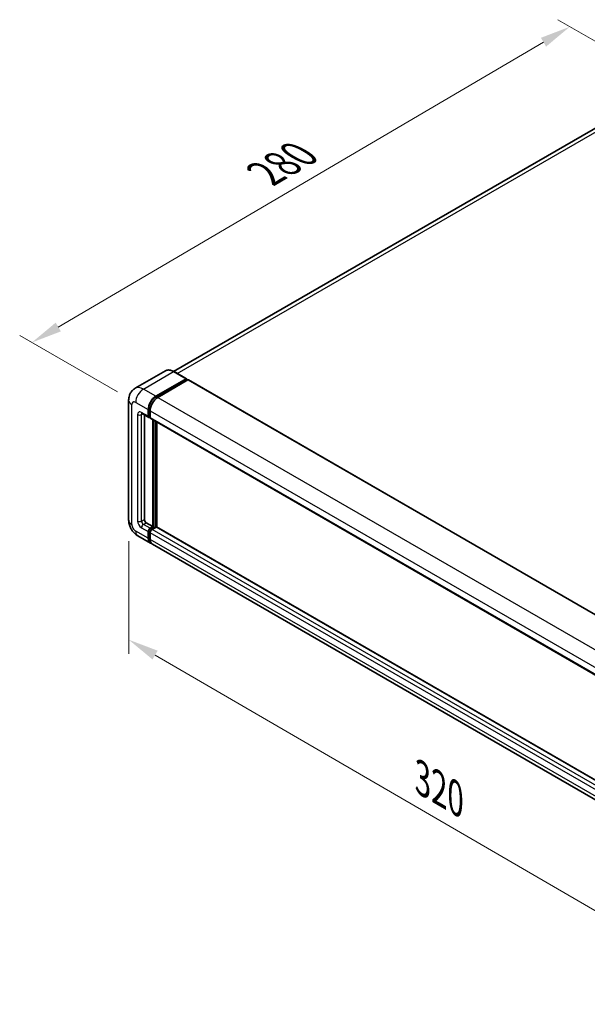
# Model space of a CAD drawing. Units: millimetres. Extents: x 0 to 9845, y 0 to 1264.
# Drawn here: x 680 to 866, y 180 to 502 of the extents above; entities that cross this region are included whole.
import ezdxf

# ---------------------------------------------------------------- set-up
doc = ezdxf.new("R2010")
doc.units = ezdxf.units.MM
doc.header["$LTSCALE"] = 4
doc.layers.get('Defpoints').update_dxf_attribs({"lineweight": 25})
for name, color, linetype, lineweight in [('Dimension (ISO)', 7, 'Continuous', 18), ('Visible (ISO)', 7, 'Continuous', 35), ('Visible Narrow (ISO)', 7, 'Continuous', 25)]:
    doc.layers.add(name, color=color, linetype=linetype, lineweight=lineweight)
doc.styles.add('Note Text (TK)', font='txt')
doc.dimstyles.new('Default - Method 1b (TK)', dxfattribs={"dimscale": 4, "dimtxt": 2.5, "dimasz": 2.5, "dimexe": 1, "dimexo": 1.5, "dimgap": 1, "dimtad": 1, "dimtoh": 1, "dimrnd": 1e-08, "dimdsep": 46, "dimtxsty": 'Note Text (TK)', "dimcen": 0.09, "dimdle": 5, "dimclrd": 100, "dimclre": 100, "dimclrt": 7, "dimadec": 1, "dimazin": 1, "dimtfac": 1, "dimtmove": 0, "dimatfit": 3, "dimfxl": 0, "dimtolj": 1, "dimlwd": -1, "dimlwe": -1, "dimarcsym": 0})

# ---------------------------------------------------------------- blocks, each defined once
blk = doc.blocks.new('*D23')
at = {"layer": 'Defpoints', "color": 0, "transparency": 16777216}
for p in [(894.13, 479.98), (684.03, 396.4), (717.97, 376.81)]:
    blk.add_point(p, dxfattribs=at)
at = {"layer": 'Dimension (ISO)', "color": 100, "transparency": 16777216}
for p, q in [((888.16, 483.43), (855.95, 502.02)), ((851.31, 494.66), (692.66, 401.47)), ((712, 380.26), (680.05, 398.7))]:
    blk.add_line(p, q, dxfattribs=at)
for points in [[(850.47, 496.1), (852.15, 493.22), (859.93, 499.72)], [(691.81, 402.9), (693.5, 400.03), (684.03, 396.4)]]:
    blk.add_solid(points, dxfattribs=at)
at = {"layer": 'Dimension (ISO)', "color": 7, "transparency": 16777216, "insert": (758.6, 450.64), "char_height": 10, "attachment_point": 4, "rotation": 30.4297, "style": 'Note Text (TK)'}
blk.add_mtext('\\A1;{\\Q-29.570;\\W0.820;\\H0.816x; \\fＭＳ Ｐゴシック|b0|i0;\\H10.0000;280}', dxfattribs=at)
blk = doc.blocks.new('*D24')
at = {"layer": 'Defpoints', "color": 0, "transparency": 16777216}
for p in [(715.68, 338.34), (912.82, 223.67), (912.82, 184.48)]:
    blk.add_point(p, dxfattribs=at)
at = {"layer": 'Dimension (ISO)', "color": 100, "transparency": 16777216}
for p, q in [((715.68, 331.4), (715.68, 294.52)), ((724.32, 294.12), (904.18, 189.5)), ((912.82, 216.73), (912.82, 179.85))]:
    blk.add_line(p, q, dxfattribs=at)
for points in [[(725.16, 295.56), (723.48, 292.68), (715.68, 299.15)], [(905.02, 190.94), (903.34, 188.06), (912.82, 184.48)]]:
    blk.add_solid(points, dxfattribs=at)
at = {"layer": 'Dimension (ISO)', "color": 7, "transparency": 16777216, "insert": (809.98, 254.71), "char_height": 10, "attachment_point": 4, "rotation": 329.815, "style": 'Note Text (TK)'}
blk.add_mtext('\\A1;{\\Q-30.185;\\W0.815;\\H0.816x; \\fＭＳ Ｐゴシック|b0|i0;\\H10.0000;320}', dxfattribs=at)

msp = doc.modelspace()

# ---------------------------------------------------------------- linework, layer by layer
at = {"layer": 'Visible (ISO)'}
for p, q in [((884.2656, 475.8007), (730.3794, 386.9545)), ((727.7212, 387.1408), (717.8217, 381.4253)), ((734.5844, 384.5289), (730.4989, 386.8877)), ((724.5738, 378.8024), (734.4733, 384.5179)), ((724.5738, 378.5847), (734.6305, 384.3909)), ((735.0704, 384.1368), (725.2024, 378.4395)), ((734.6305, 384.4272), (734.6305, 384.3909)), ((734.6305, 384.3909), (735.0704, 384.1368)), ((735.2038, 384.1501), (919.3658, 277.8241)), ((715.6757, 377.5323), (715.6757, 338.3405)), ((722.0597, 372.2704), (722.0597, 374.4478)), ((722.2482, 372.3793), (722.2482, 374.5566)), ((722.6882, 374.0849), (722.6882, 371.9075)), ((720.0439, 373.1336), (722.2438, 371.8635)), ((720.8026, 372.6956), (720.8026, 338.5219)), ((722.6882, 371.9148), (722.3771, 372.0945)), ((722.8723, 371.5006), (907.0343, 265.1746)), ((723.631, 336.1631), (723.631, 371.0626)), ((723.8196, 336.0543), (723.8196, 370.9537)), ((724.8881, 335.963), (724.8881, 370.3368)), ((721.4311, 337.4332), (723.631, 336.1631)), ((722.6882, 335.6188), (723.631, 336.1631)), ((722.6882, 335.4011), (723.8196, 336.0543)), ((724.6367, 336.018), (723.3168, 335.2559)), ((724.2596, 335.8003), (723.8196, 336.0543)), ((908.7022, 229.8379), (724.77, 336.0312)), ((718.7105, 333.0839), (722.7961, 330.7252)), ((722.0597, 332.3528), (722.0597, 334.5301)), ((722.2482, 332.4617), (722.2482, 334.639)), ((722.6882, 334.1673), (722.6882, 331.9899)), ((907.5866, 224.0363), (723.4246, 330.3623))]:
    msp.add_line(p, q, dxfattribs=at)
for centre, major_axis, start_param, end_param in [((734.4733, 384.3364), (0.1111, 0.1925), 5.49778714, 7.06858347), ((735.0704, 383.9191), (0.1333, 0.2309), 0, 0.78539816), ((724.5738, 375.8993), (1.7778, 3.0792), 0.78539816, 2.35619449), ((724.5738, 375.8993), (1.6444, 2.8483), 0.78539816, 2.35619449), ((725.2024, 375.5364), (-1.7778, -3.0792), 3.92699082, 5.49778714), ((722.6882, 372.6333), (-0.4444, -0.7698), 5.49778714, 7.06858347), ((722.6882, 372.6333), (-0.3111, -0.5389), 5.49778714, 6.28318531), ((723.3168, 372.2704), (-0.4444, -0.7698), 5.49778714, 6.28318531), ((721.4311, 338.159), (0.4444, -0.7698), 3.92699082, 5.49778714), ((722.6882, 334.893), (0.4444, 0.7698), 0.78539816, 2.35619449), ((722.6882, 334.893), (0.3111, 0.5389), 0.78539816, 2.35619449), ((723.3168, 334.5301), (-0.4444, -0.7698), 3.92699082, 5.49778714), ((724.6367, 335.8003), (0.1333, 0.2309), 0, 0.78539816), ((724.5738, 333.8044), (-1.7778, -3.0792), 5.49778714, 6.46089591), ((724.5738, 333.8044), (-1.6444, -2.8483), 5.49778714, 6.25355893), ((725.2024, 333.4415), (-1.7778, -3.0792), 5.49778714, 6.28318531)]:
    msp.add_ellipse(centre, major_axis=major_axis, ratio=0.57735027, start_param=start_param, end_param=end_param, dxfattribs=at)
for points, knots in [([(730.4989, 386.8877), (730.301, 387.0019), (730.102, 387.0989), (729.706, 387.2551), (729.509, 387.3144), (729.1211, 387.3928), (728.9301, 387.4119), (728.5591, 387.4078), (728.3789, 387.3846), (728.0356, 387.2947), (727.8724, 387.2281), (727.7212, 387.1408)], [0, 0, 0, 0, 0.157079633, 0.157079633, 0.314159265, 0.314159265, 0.471238898, 0.471238898, 0.628318531, 0.628318531, 0.785398163, 0.785398163, 0.785398163, 0.785398163]), ([(715.6757, 377.5323), (715.6757, 377.7695), (715.6916, 378.0166), (715.7684, 378.532), (715.8293, 378.8007), (716.0154, 379.3547), (716.141, 379.6403), (716.4766, 380.2072), (716.6875, 380.4882), (717.197, 381.0039), (717.4959, 381.2372), (717.8217, 381.4253)], [4.71238898, 4.71238898, 4.71238898, 4.71238898, 4.869468613, 4.869468613, 5.026548246, 5.026548246, 5.183627878, 5.183627878, 5.340707511, 5.340707511, 5.497787144, 5.497787144, 5.497787144, 5.497787144]), ([(719.9195, 373.1861), (719.9195, 373.1861), (719.9209, 373.186), (719.9304, 373.1841), (719.9448, 373.1804), (719.9862, 373.1641), (720.013, 373.1515), (720.0439, 373.1336)], [5.902696792, 5.902696792, 5.902696792, 5.902696792, 5.969026042, 5.969026042, 6.126105675, 6.126105675, 6.283185307, 6.283185307, 6.283185307, 6.283185307]), ([(718.7105, 333.0839), (718.2997, 333.3212), (717.9532, 333.5928), (717.3419, 334.1751), (717.0775, 334.4868), (716.6124, 335.1455), (716.412, 335.4926), (716.0741, 336.2247), (715.9363, 336.6096), (715.7377, 337.4301), (715.6757, 337.866), (715.6757, 338.3405)], [3.14159265, 3.14159265, 3.14159265, 3.14159265, 3.45575192, 3.45575192, 3.76991118, 3.76991118, 4.08407045, 4.08407045, 4.39822972, 4.39822972, 4.71238898, 4.71238898, 4.71238898, 4.71238898])]:
    msp.add_open_spline(points, degree=3, knots=knots, dxfattribs=at)
at = {"layer": 'Visible Narrow (ISO)'}
for p, q in [((731.5529, 386.2792), (886.2656, 475.6026)), ((720.4883, 381.1612), (730.3878, 386.8766)), ((730.3878, 386.8766), (734.4733, 384.5179)), ((735.0704, 384.1368), (919.2325, 277.8108)), ((724.5738, 378.8024), (720.4883, 381.1612)), ((725.0204, 378.3268), (724.5738, 378.5847)), ((725.2024, 378.4395), (909.3644, 272.1135)), ((716.7171, 336.8889), (716.7171, 376.0807)), ((717.9742, 376.8065), (722.0597, 374.4478)), ((722.6948, 374.2988), (722.2482, 374.5566)), ((722.6882, 374.0849), (906.8502, 267.7589)), ((718.6027, 372.8148), (718.6027, 337.9776)), ((722.0597, 372.2704), (719.8598, 373.5405)), ((719.8598, 372.8148), (720.228, 373.0273)), ((719.8598, 337.9776), (719.8598, 372.8148)), ((722.6882, 372.1253), (722.2482, 372.3793)), ((722.6882, 371.9075), (906.8502, 265.5815)), ((724.291, 370.6816), (724.291, 335.8184)), ((724.6053, 335.9998), (724.6053, 370.5001)), ((719.8598, 337.9776), (720.8026, 338.5219)), ((719.8598, 335.8003), (722.0597, 334.5301)), ((720.4883, 336.8889), (721.4311, 337.4332)), ((722.6882, 335.6188), (720.4883, 336.8889)), ((723.1506, 335.1341), (722.6882, 335.4011)), ((907.4788, 228.9299), (723.3168, 335.2559)), ((908.7022, 229.7477), (724.6367, 336.018)), ((722.0597, 332.3528), (717.9742, 334.7116)), ((722.7106, 334.3721), (722.2482, 334.639)), ((722.6882, 332.2077), (722.2482, 332.4617)), ((906.8502, 227.8413), (722.6882, 334.1673)), ((906.8502, 225.6639), (722.6882, 331.9899))]:
    msp.add_line(p, q, dxfattribs=at)
for centre, major_axis, start_param, end_param in [((730.3878, 382.522), (-2.6667, 4.6188), 5.49778714, 6.28318531), ((730.3878, 386.6952), (0.1111, 0.1925), 0, 0.78539816), ((720.4883, 376.8065), (-2.6667, 4.6188), 5.49778714, 6.28318531), ((720.4883, 378.2581), (1.7778, 3.0792), 0.78539816, 2.35619449), ((719.2312, 377.5323), (-3.5556, 0), 0, 0.78539816), ((717.9742, 375.355), (-0.8889, 1.5396), 5.49778714, 7.06858347), ((725.0452, 375.6271), (-1.6444, -2.8483), 4.1299989, 5.29477906), ((719.8598, 372.089), (-0.8889, 1.5396), 5.49778714, 7.06858347), ((719.2312, 373.1777), (-0.8889, 0), 0.78539816, 2.35619449), ((720.4883, 373.9034), (-0.4444, -0.7698), 5.49778714, 6.28318531), ((720.4883, 372.4519), (-0.4444, 0.7698), 0.16790573, 0.78539816), ((719.2312, 338.3405), (-3.5556, 0), 0, 0.78539816), ((717.9742, 336.1631), (-0.8889, 1.5396), 0.78539816, 2.35619449), ((719.8598, 337.2518), (0.8889, -1.5396), 3.92699082, 5.49778714), ((719.2312, 338.3405), (-0.8889, 0), 0.78539816, 2.35619449), ((720.4883, 337.6147), (-0.4444, 0.7698), 0.78539816, 2.35619449), ((720.4883, 336.1631), (-0.4444, -0.7698), 3.92699082, 5.49778714), ((723.1596, 334.6209), (-0.3111, -0.5389), 4.0327783, 5.39199966), ((720.4883, 336.1631), (-1.7778, -3.0792), 5.49778714, 6.28318531)]:
    msp.add_ellipse(centre, major_axis=major_axis, ratio=0.57735027, start_param=start_param, end_param=end_param, dxfattribs=at)

# ---------------------------------------------------------------- dimensions: what is measured, and where the dimension line sits
at = {"layer": 'Dimension (ISO)', "color": 100}
for base, p1, p2, angle, text, override, picture, middle in [((684.033, 396.4024), (894.135, 479.9773), (717.9742, 376.8065), 30.42972, '{\\Q-29.570;\\W0.820;\\H0.816x; \\fＭＳ Ｐゴシック|b0|i0;\\H10.0000;280}', {"dimgap": 1, "dimtoh": 0, "dimdec": 2, "dimlfac": 1.370882, "dimtol": 0, "dimlim": 0, "dimtp": 0, "dimtm": 0, "dimtdec": 2, "dimtofl": 0, "dimatfit": 1}, '*D23', (771.9825, 448.0634)), ((912.8214, 184.4762), (715.6757, 338.3405), (912.8214, 223.6681), 149.815007, '{\\Q-30.185;\\W0.815;\\H0.816x; \\fＭＳ Ｐゴシック|b0|i0;\\H10.0000;320}', {"dimgap": 1, "dimtoh": 0, "dimdec": 2, "dimlfac": 1.380409, "dimtol": 0, "dimlim": 0, "dimtp": 0, "dimtm": 0, "dimtdec": 2, "dimtofl": 0, "dimatfit": 1}, '*D24', (814.2485, 241.8124))]:
    dim = msp.add_linear_dim(base=base, p1=p1, p2=p2, angle=angle, text=text, dimstyle='Default - Method 1b (TK)', override=override, dxfattribs=at)
    dim.commit()
    dim.dimension.update_dxf_attribs({"geometry": picture, "text_midpoint": middle, "dimtype": 160})

doc.saveas('drawing.dxf')
